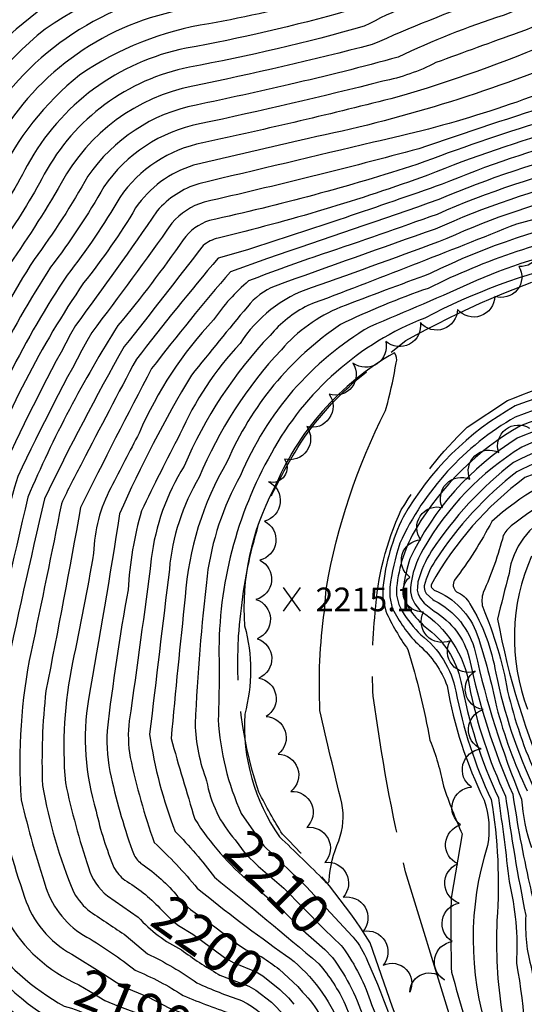
# Model space of a CAD drawing. Extents: x 4320054 to 4323011, y 196890 to 199760.
# Drawn here: x 4320926 to 4321054, y 197717 to 197967 of the extents above; entities that cross this region are included whole.
import ezdxf

# ---------------------------------------------------------------- set-up
doc = ezdxf.new("R2010")
doc.units = 0
doc.header["$LTSCALE"] = 100
doc.header["$MEASUREMENT"] = 0
doc.linetypes.add('GRAVEL', pattern=[0.48, 0.4, -0.08])
doc.layers.get('0').update_dxf_attribs({"linetype": 'CONTINUOUS'})
for name, color, linetype in [('C-INDX', 4, 'CONTINUOUS'), ('C-INDX-CL', 4, 'CONTINUOUS'), ('C-INDXLBL', 4, 'CONTINUOUS'), ('C-INTRM', 44, 'CONTINUOUS'), ('C-INTRM-CL', 44, 'CONTINUOUS'), ('C-SPOTEL', 44, 'CONTINUOUS'), ('M-VEGL', 3, 'CONTINUOUS'), ('R-GRVRD', 1, 'GRAVEL')]:
    doc.layers.add(name, color=color, linetype=linetype)
doc.styles.add('ITALIC', font='ROMANS.SHX', dxfattribs={"oblique": 25})
doc.styles.get("Standard").update_dxf_attribs({"font": 'ROMANS.shx'})

# ---------------------------------------------------------------- blocks, each defined once
blk = doc.blocks.new('SPOTEL')
at = {"linetype": 'CONTINUOUS'}
for p, q in [((0.0214, -0.03), (-0.0214, 0.03)), ((-0.0214, -0.03), (0.0214, 0.03))]:
    blk.add_line(p, q, dxfattribs=at)

msp = doc.modelspace()

# ---------------------------------------------------------------- linework, layer by layer
at = {"layer": 'C-INDX'}
for points, elevation in [([(4321050.13, 198411.72, -0.097913), (4321056.62, 198388.23, -0.058199), (4321057.07, 198358.57, 0.012449), (4321054.22, 198283.27, 0.011154), (4321060.5, 198229.02, 0.014766), (4321075.62, 198097.44, -0.028811), (4321077.95, 198068.07, -0.014521), (4321085.18, 198019.2, -0.165904), (4321076.07, 197979.87, -0.134635), (4321053.01, 197963.78, 0.001631), (4321032, 197956.14, -0.06919), (4321018.49, 197951.4, -0.009671), (4320971.99, 197940.57, 0.196148), (4320947.74, 197924.63, -0.034777), (4320934.24, 197904.21, 0.056445), (4320908.19, 197851.89, 0.007149), (4320892.53, 197786.75, 0.107742), (4320897.88, 197727.8, 0.128765), (4320899.77, 197724.91, -0.080101), (4320915.21, 197711.99), (4320917.84, 197709.84)], 2180), ([(4321095.97, 198413.63, -0.003796), (4321101.9, 198369.87, -0.006885), (4321104.99, 198305.25, 0.007661), (4321115.64, 198186.67, 0.016854), (4321126.51, 198087.42, 0.029219), (4321132.71, 198035.17, -0.043645), (4321135.69, 197994.19, -0.129848), (4321124.46, 197958.23, -0.094431), (4321109.1, 197943.51, 0.060691), (4321096.96, 197936.6, -0.071306), (4321070.23, 197926.96, 0.047452), (4321031.84, 197913.88, 0.00433), (4320991.17, 197899.38, 0.13577), (4320984.16, 197894.18, 0.004314), (4320969.99, 197876.83, 0.032388), (4320951.72, 197841.6, -0.006074), (4320943.82, 197794.59, 0.113432), (4320945.78, 197766.2, 0.042299), (4320950.31, 197751.85, 0.096283), (4320953.07, 197748.68, -0.068186), (4320961.92, 197741.6)], 2200), ([(4320997.81, 198411.05, -0.095591), (4321010.65, 198382.38, -0.145014), (4321009.33, 198367.54, 0.040225), (4321005.89, 198341.09, 0.011157), (4321000.92, 198265.61, 0.006045), (4321005.09, 198222.81, -0.002826), (4321005.7, 198172.41, 0.02788), (4321014.9, 198106.64, -0.089105), (4321015.83, 198076.99, 0.065039), (4321018.3, 198049.55, -0.016737), (4321019.13, 198021.26, -0.254589), (4321016.25, 198008.88, -0.001345), (4320981.94, 197991.87, 0.096949), (4320935.65, 197977.93, 0.14035), (4320902.48, 197943.46, 0.019191), (4320876.4, 197889.81, 0.029682), (4320852.49, 197812.86, 0.003448), (4320846.18, 197789.45, 0.000697), (4320844.31, 197758.79, 0.020489), (4320844.19, 197737.16, 0.126597), (4320852.77, 197703.03, 0.086954), (4320865.71, 197693.61)], 2160), ([(4321074.96, 198411.33, -0.086989), (4321077.82, 198399.82, 0.001457), (4321081.21, 198370.88, -0.002875), (4321080.03, 198295.79, 0.006643), (4321098.84, 198125.9, 0.017895), (4321115.12, 198018.73, -0.002679), (4321115.26, 197998.36, -0.093533), (4321111.66, 197984.08, -0.118814), (4321099.14, 197961.99, 0.034035), (4321087.33, 197952.95, -0.078596), (4321059.19, 197941.27, 0.015744), (4321027.19, 197930.28, -0.024207), (4320974.51, 197916.07, 0.163241), (4320967.91, 197911.2, -0.021673), (4320951.31, 197889.4, 0.041075), (4320928.47, 197845.85, 0.004067), (4320917.48, 197797.01, 0.03712), (4320915.43, 197769.39, 0.064463), (4320923.06, 197738.72, 0.161419), (4320941.39, 197722.12)], 2190), ([(4321026.05, 198408.47, -0.182873), (4321032.92, 198364.71, -0.005139), (4321030.06, 198328.87, 0.006435), (4321027.64, 198277.36, 0.023345), (4321031.96, 198233.76, -0.027552), (4321033.99, 198199.06, 0.034219), (4321045.28, 198103.45, -0.047489), (4321047.03, 198079.71, 0.069333), (4321048.35, 198057.46, -0.023128), (4321050.21, 198044.92, 0.020303), (4321052.52, 198015.18, -0.141924), (4321046.88, 197995.09, -0.110796), (4321036.04, 197986.72, 0.024558), (4321003.35, 197972.46, -0.018729), (4320974.41, 197965.99, 0.113074), (4320941.59, 197952.98, 0.114582), (4320920.9, 197926.66, 0.065399), (4320885.67, 197851.17, -0.000686), (4320869.62, 197789.78, 0.048639), (4320869.11, 197737.09, 0.060002), (4320874.77, 197716.2, 0.114756), (4320877.91, 197712.29, -0.010924), (4320895.61, 197700.9), (4320897.86, 197699.17)], 2170), ([(4321131.65, 198386.82, -0.038972), (4321138.51, 198342.69, 0.001049), (4321155.98, 198165.32), (4321156.01, 198163.78, 0.011143), (4321145.53, 198197.04, -0.031333), (4321142.21, 198218.04, 0.034867), (4321137.02, 198243.47), (4321135.91, 198244.77, 0.039154), (4321139.23, 198190.86, 0.022499), (4321148.92, 198088.58, 0.003963), (4321151.9, 198041.95, -0.011321), (4321155.76, 198008.48, -0.077957), (4321152.84, 197966.06, -0.247741), (4321108.16, 197920.9, -0.05621), (4321073.04, 197910.15, 0.056215), (4321042.27, 197900.82, -0.007339), (4321015.2, 197889.12, 0.162737), (4320982.42, 197851.33, 0.09617), (4320973.93, 197825.81, 0.016958), (4320970.89, 197788.38, 0.081989), (4320973.82, 197773.88, 0.142375), (4320981.1, 197758.9)], 2210), ([(4321154.41, 198388.71, -0.052006), (4321156.93, 198373.33, -0.008526), (4321163.18, 198306.77, -0.026721), (4321169.86, 198233.1, 0.006475), (4321179.3, 198142.79, -0.000231), (4321179.15, 198111.46, 0.045953), (4321196.37, 198027.81, -0.067397), (4321199.59, 198009.51, -0.011249), (4321200.92, 197977.95, -0.089697), (4321184.72, 197930.08, -0.158886), (4321169.78, 197912.16, 0.017976), (4321140.76, 197891.07, -0.078263), (4321082.48, 197869.78, 0.058789), (4321052.64, 197860.81, 0.144222), (4321025.4, 197830.25, 0.04813), (4321023.76, 197822.92)], 2220), ([(4321071.19, 197854.2, 0.104684), (4321046.14, 197839.69, -0.044378), (4321036.72, 197824.82, 0.383714), (4321037.21, 197821.88, -0.152145), (4321040.62, 197818.83, -0.093923), (4321047.19, 197801.21, 0.059409), (4321056.96, 197771.79, 0.062097)], 2230), ([(4321025.66, 197816.92, 0.055771), (4321029.3, 197812.93, -0.185018), (4321038.34, 197799.1, 0.06289), (4321047.84, 197769.57, -0.007483), (4321050.56, 197748.34, -0.073841), (4321052.41, 197727.6, -0.060399), (4321054.65, 197692.21, 0.116274), (4321057.38, 197681.47, 0.00822), (4321062.76, 197671.68), (4321063.6, 197670.12)], 2220), ([(4321008.34, 197731.6, -0.082103), (4321015.64, 197717.13, -0.063786), (4321028.37, 197667.91, -0.005094), (4321031.87, 197647.3, 0.028055), (4321036.2, 197606.93, 0.030943), (4321046.51, 197565.19, -0.088843), (4321053.37, 197538.49, -0.053342), (4321054.82, 197514.28, 0.036406), (4321058.55, 197462.29, 0.071631), (4321065.87, 197441.23, 0.005754), (4321079.18, 197397.86, -0.034963), (4321089.32, 197329.59, 0.014817), (4321107.7, 197187.32, -0.054187), (4321112.07, 197105.23, 0.044262), (4321110.35, 197088.23, -0.067654), (4321095.21, 197044.15, -0.082924), (4321080.97, 197018.31), (4321077.68, 197013.81)], 2210)]:
    msp.add_lwpolyline(points, format="xyb", dxfattribs=dict(at, elevation=elevation))
at = {"layer": 'C-INDX-CL'}
for points, elevation in [([(4321023.76, 197822.92), (4321023.76, 197821.43), (4321024.22, 197819.48), (4321025.25, 197817.48), (4321025.66, 197816.92)], 2220), ([(4320981.1, 197758.9), (4320983.62, 197755.47), (4320986.93, 197752.24), (4320993.38, 197746.65), (4320998.24, 197741.73), (4321003.73, 197736.17), (4321007.99, 197732.07), (4321008.34, 197731.6)], 2210), ([(4320961.92, 197741.6), (4320965.14, 197738.32), (4320966.66, 197737.17), (4320970.29, 197734.97), (4320975.71, 197730.97), (4320978.37, 197729.07), (4320980.53, 197727.78), (4320986.41, 197725.38), (4320988.09, 197724.36), (4320992.41, 197720.9), (4320994.57, 197718.81), (4320995.96, 197717.16)], 2200), ([(4320941.39, 197722.12), (4320944.26, 197720.4), (4320947.98, 197718.13), (4320951.45, 197716.73), (4320957.61, 197714.43), (4320960.9, 197712.93), (4320967.22, 197710.7), (4320974.25, 197708.34), (4320977.49, 197707.14)], 2190)]:
    msp.add_lwpolyline(points, dxfattribs=dict(at, elevation=elevation))
at = {"layer": 'C-INTRM'}
for points, elevation in [([(4321070.25, 198637.64, 0.084057), (4321071.69, 198625.56, 0.01036), (4321088.71, 198540.7, -0.006917), (4321111.75, 198416.63, -0.024087), (4321131.49, 198220.07, -0.014042), (4321136.74, 198155.78, 0.009173), (4321144.43, 198088.35, 0.022983), (4321151.15, 198015.11, -0.086152), (4321148.95, 197968.62, -0.245353), (4321107.6, 197924.95, -0.061343), (4321076.04, 197914.26, 0.070973), (4321030.05, 197898.85, 0.03082), (4321007.76, 197889.67, 0.143519), (4320979.04, 197854.88, 0.117248), (4320968.38, 197820.53, 0.003594), (4320964.79, 197784.62, 0.003635), (4320970.82, 197764.16, 0.077379), (4320984.99, 197747.95)], 2208), ([(4321099.89, 198414.58, -0.007573), (4321106.65, 198363.72, 0.008488), (4321109.55, 198318.73, 0.020976), (4321113.26, 198268.69, 0.01355), (4321120.4, 198186.92, 0.018072), (4321129.45, 198099.92, -0.016626), (4321133.54, 198056.16, 0.016294), (4321137.22, 198032.13, -0.083711), (4321137.78, 197978.06, -0.040552), (4321130.73, 197959.62, -0.164588), (4321104.43, 197936.8, -0.098582), (4321070.79, 197923.6, 0.050858), (4321034.79, 197911.51, -0.007033), (4321000.38, 197899.02, 0.170256), (4320982.29, 197884.84, 0.083865), (4320967.03, 197861.82, 0.007386), (4320957.29, 197842.39, 0.055216), (4320953.9, 197822.36, 0.016086), (4320948.57, 197786.57, 0.068393), (4320949.6, 197774.84, 0.034263), (4320955.41, 197755.03, 0.096065), (4320957.44, 197752.69, -0.078597), (4320966.46, 197744.5)], 2202), ([(4321001.83, 198413.45, -0.092841), (4321015.18, 198383.54, -0.121105), (4321015.06, 198370.88, 0.039452), (4321012.84, 198361.25, 0.016823), (4321006.31, 198266.71, 0.006035), (4321010.63, 198223.43, -0.003206), (4321011.51, 198174.26, 0.026018), (4321020.81, 198107.01, -0.084502), (4321022.03, 198076.5, 0.064932), (4321024.46, 198050.33, -0.017506), (4321025.87, 198013.46, -0.258794), (4321018.57, 198003.44, 0.027115), (4320988.01, 197988.75, -0.031365), (4320964.38, 197983.85, 0.222061), (4320906.79, 197941.23, 0.020439), (4320880.37, 197887.94, 0.031536), (4320860.66, 197825.82, 0.000334), (4320850.96, 197790.01, 0.035008), (4320849.38, 197730.09, 0.039281), (4320854.4, 197711.4, 0.206789), (4320866.91, 197698.11), (4320867.91, 197697.48)], 2162), ([(4321054.42, 198413.54, -0.099876), (4321061.17, 198389.11, -0.058533), (4321061.99, 198358.27, 0.004211), (4321059.29, 198289.59, 0.014362), (4321067.17, 198220.32, 0.014154), (4321080.53, 198105.48, -0.019067), (4321084.02, 198071.58, 0.00709), (4321090.04, 198031.87, -0.175481), (4321083.87, 197979.86, -0.148763), (4321062.23, 197961.64, -0.029136), (4321022.11, 197947.35, -0.008475), (4320972.83, 197935.76, 0.196458), (4320951.78, 197921.94, -0.036553), (4320938.42, 197902.23, 0.058268), (4320912.19, 197850.42, 0.002814), (4320898.88, 197794.8, 0.140347), (4320903.42, 197728.17, -0.045251), (4320919.89, 197713.61)], 2182), ([(4321079.12, 198412.73, -0.055932), (4321083.22, 198387.9, -0.053666), (4321085.3, 198348.01, -0.003275), (4321085.12, 198296.12, 0.00706), (4321103.19, 198127.74, 0.002517), (4321112.37, 198056.88, -0.002925), (4321118.68, 198022.25, -0.060154), (4321118.22, 197989.16, -0.017907), (4321110.75, 197969.8, -0.090683), (4321100.1, 197957.57, 0.033376), (4321087.51, 197948.48, -0.068099), (4321064.87, 197939.51, 0.02692), (4321029.95, 197927.59, -0.02857), (4320976.73, 197911.63, 0.108189), (4320972.95, 197909.73, -0.004036), (4320952.9, 197884.07, 0.016899), (4320932.7, 197845.45, 0.005344), (4320922.33, 197799.04, 0.006009), (4320920.51, 197770.4, 0.033803), (4320927.66, 197744.33, 0.191274), (4320939.6, 197729.85), (4320947.53, 197724.98)], 2192), ([(4321092.01, 198412.67, -0.009628), (4321098.19, 198365.35, -0.000022), (4321100.38, 198297.1, 0.006205), (4321110.87, 198186.42, 0.015433), (4321122.03, 198087.19, 0.02909), (4321128.83, 198034.1, -0.081742), (4321130.22, 197983.85, -0.076918), (4321120.81, 197960.78, -0.143721), (4321101.23, 197944.22, -0.107021), (4321072.13, 197930.9, 0.046403), (4321032.29, 197917.64, -0.004638), (4321003.16, 197907.51, 0.012364), (4320984.48, 197900.74, 0.066215), (4320975.59, 197890.89, 0.086444), (4320956.7, 197862.14, 0.001456), (4320949.54, 197848.25, 0.117824), (4320945.15, 197831.67, -0.009018), (4320939.81, 197803.89, 0.07319), (4320937.98, 197773.39, 0.025962), (4320943.83, 197751.85, 0.144886), (4320948.7, 197744.66), (4320956.48, 197739.3, 0.095406), (4320967.44, 197731, 0.032424), (4320976.75, 197724.83)], 2198), ([(4321030.18, 198410.61, -0.139937), (4321038.86, 198371.59, 0.028262), (4321033.23, 198272.23, -0.002866), (4321039.06, 198217.91, 0.037688), (4321051.15, 198103.79, -0.041418), (4321053.17, 198078.84, 0.06944), (4321055.95, 198049.87, 0.010524), (4321058.88, 198018.65, -0.165926), (4321052.71, 197992.05, -0.142023), (4321033.12, 197979.68, 0.037299), (4321009.51, 197969.26, -0.024811), (4320968.61, 197959.8, 0.222611), (4320928.33, 197930.05, -0.028489), (4320917.5, 197912.13, 0.084879), (4320883.43, 197824.58, -0.003674), (4320878.3, 197804.93, 0.091725), (4320872.75, 197757.31, -0.015834), (4320873.83, 197741.69, 0.09407), (4320880.39, 197716.74, 0.037867), (4320898.18, 197704.49), (4320900.05, 197702.98)], 2172), ([(4321045.86, 198409.9, -0.095318), (4321052.08, 198387.36, -0.058871), (4321052.16, 198358.87, 0.011429), (4321048.91, 198282.09, 0.014929), (4321053.79, 198238.01, -0.021912), (4321057.26, 198198.13, 0.013234), (4321069.71, 198097.5, -0.037793), (4321071.6, 198069.93, -0.01661), (4321078.94, 198013.91, -0.141966), (4321070.23, 197982.92, -0.134581), (4321049.04, 197968.13, 0.032003), (4321022.42, 197957.56, -0.012471), (4320994.87, 197950.6, -0.00598), (4320971.14, 197945.37, 0.195828), (4320943.71, 197927.32, -0.03176), (4320930.05, 197906.19, 0.05448), (4320904.2, 197853.36, 0.001946), (4320888.87, 197792.16, 0.11918), (4320893.05, 197725.98, 0.128914), (4320895.4, 197722.39, -0.079893), (4320912.43, 197708.79, 0.028045), (4320915.83, 197706.15)], 2178), ([(4321070.9, 198409.96, -0.093277), (4321073.95, 198398.57, -0.005089), (4321077.06, 198370.47, 0.000321), (4321074.89, 198293.38, -0.000661), (4321078.44, 198260.96, -0.005559), (4321089.13, 198164.87, 0.009252), (4321103.65, 198059.44, 0.000318), (4321109.43, 198028.77, -0.088194), (4321110.22, 197992.7, -0.002371), (4321104.21, 197977.46, -0.146813), (4321087.88, 197958.29, -0.106759), (4321063.71, 197946.17, 0.006202), (4321027.62, 197934.27, -0.009994), (4320973.17, 197920.74, 0.140684), (4320964.99, 197915.39, -0.009705), (4320944.67, 197887.66, 0.015609), (4320925.92, 197851.15, 0.026944), (4320915.25, 197806.24, 0.148648), (4320915.87, 197739.51), (4320917.31, 197734.97, 0.113273), (4320937.67, 197716.72, -0.069716), (4320944.97, 197713.71, -0.010044), (4320961.97, 197708.18)], 2188), ([(4321021.92, 198406.33, -0.191102), (4321028.03, 198364.66, -0.005631), (4321025.41, 198333.72, 0.01766), (4321022.46, 198270.03, 0.011018), (4321026.5, 198232.7, -0.023013), (4321028.52, 198188.03, 0.028446), (4321039.4, 198103.11, -0.053614), (4321040.88, 198080.59, 0.072875), (4321042.23, 198056.5, -0.041852), (4321044.16, 198039.55, 0.023314), (4321045.92, 198015.5, -0.255084), (4321035.52, 197993.05, -0.04037), (4321017.74, 197985.36, 0.011998), (4321000.91, 197977.05, -0.028183), (4320966.92, 197969.42, 0.222329), (4320919.71, 197934.52, 0.029702), (4320889.94, 197876.67, 0.03257), (4320877.82, 197838.6, -0.005444), (4320867.13, 197798.07, 0.071661), (4320864.12, 197780.33, 0.041211), (4320864.45, 197733.15, 0.02527), (4320868.89, 197716.87, 0.206654), (4320878.54, 197706.62, -0.022384), (4320895.67, 197695.38)], 2168), ([(4321158.92, 198389.3), (4321158.99, 198388.82, -0.034601), (4321163.01, 198358.87, 0.011827), (4321171.16, 198276.84, -0.019862), (4321173.99, 198232.87, 0.005959), (4321183.46, 198142.6, -0.020835), (4321182.9, 198112.65, 0.056403), (4321184.82, 198093.2, 0.033707), (4321200.69, 198026.93, -0.088094), (4321203.19, 198012.16, -0.00511), (4321204.89, 197976.08, -0.024332), (4321197.86, 197948.6, -0.007674), (4321184.35, 197920.44, -0.069939), (4321180.01, 197915.45, 0.01301), (4321142.61, 197888.64, -0.075939), (4321082.98, 197867.16, 0.061324), (4321053.75, 197858.57, 0.124921), (4321028.76, 197832.66, 0.106198), (4321025.51, 197822.92)], 2222), ([(4321136.14, 198387.51, -0.038936), (4321142.87, 198341.98, 0.000358), (4321160.5, 198162.19, 0.017136), (4321176.33, 198044.5, -0.00452), (4321184.52, 198003.86, -0.199866), (4321162.55, 197926.23, -0.059187), (4321126.91, 197896.53, -0.051434), (4321078.83, 197879.82, -0.246243), (4321076.71, 197879.94, 0.042007), (4321079.5, 197898.79, 0.250444), (4321076.43, 197906.12, 0.123776), (4321067.77, 197905.63, 0.063774), (4321029.15, 197891.33, 0.176515), (4320990.24, 197857.02, 0.131907), (4320976.96, 197805.76, -0.012825), (4320976.76, 197789.42, 0.091315), (4320982.62, 197765.57), (4320985.11, 197761.97)], 2212), ([(4321149.95, 198388.13, -0.034148), (4321155.52, 198345.57, 0.007848), (4321164.09, 198260.46, 0.015693), (4321175.14, 198142.98, 0.06117), (4321181.31, 198075.71, 0.031544), (4321190.15, 198035.84, -0.07688), (4321196.7, 197993.41, -0.08799), (4321195.03, 197969.19, -0.088454), (4321176.68, 197923.87, -0.083844), (4321160.54, 197909.6, 0.015882), (4321138.91, 197893.49, -0.075826), (4321089.63, 197874.29, 0.039132), (4321053.43, 197863.98, 0.128549), (4321026.96, 197837.94, 0.108924), (4321022.02, 197822.92)], 2218), ([(4321173.02, 198388.7, -0.022313), (4321178.1, 198330.8, 0.007245), (4321185.06, 198269.24, -0.034678), (4321186.16, 198240.67, 0.024122), (4321190.09, 198198.1, 0.020109), (4321195.98, 198142.98, -0.02176), (4321195.95, 198109.79, -0.010585), (4321203.23, 198072.47, 0.038251), (4321211.25, 198041.99, -0.033475), (4321216.59, 198021.52, -0.003974), (4321218, 197978.61, -0.014371), (4321210.76, 197948.58, -0.022528), (4321194.13, 197914.84, -0.088632), (4321187.14, 197908.8, 0.010009), (4321149.39, 197882.25, -0.086624), (4321075.67, 197857.76, 0.053623), (4321063.68, 197854.21), (4321054.58, 197850.84, 0.104474), (4321030.83, 197823.78, 0.131346), (4321030.85, 197822.92)], 2228), ([(4320972.63, 197980.54, 0.113546), (4320932.87, 197964.64, 0.116444), (4320907.43, 197932.26, 0.070122), (4320867.91, 197835.56, -0.000315), (4320855.63, 197789.95, 0.036977), (4320854.21, 197734.08, 0.094523), (4320861.98, 197707.6, 0.09432), (4320870.78, 197700.95, -0.027693), (4320893.68, 197685.88, 0.018667), (4320911.22, 197676.96, -0.037209), (4320928.3, 197667.53), (4320934.67, 197661.34, -0.166494), (4320937.01, 197647.25), (4320935.26, 197639.48)], 2164), ([(4321036.64, 197975.17, 0.038969), (4321013.81, 197965.36, -0.023503), (4320969.45, 197954.99, 0.22279), (4320932.64, 197927.82, -0.031738), (4320921.69, 197910.15, 0.075276), (4320891.63, 197839.9, -0.007942), (4320882.6, 197803.61, 0.101916), (4320877.93, 197753.8, 0.077261), (4320883.39, 197722.33, 0.144121), (4320886.66, 197717.34, -0.059096), (4320909.13, 197700.6, 0.015034), (4320958.41, 197674.69, -0.285523), (4320962.24, 197666.58, -0.039894), (4320948.24, 197610.57, 0.02956), (4320942.46, 197577.86, 0.084026), (4320945.12, 197548.02, -0.009267)], 2174), ([(4320966.07, 197974.23, 0.222218), (4320915.41, 197936.76, 0.022936), (4320888.32, 197884.2, 0.035222), (4320868.75, 197821.34, -0.000679), (4320862.59, 197798.54, 0.074718), (4320859.54, 197781.12, 0.034616), (4320859.17, 197735.09, 0.071003), (4320865.34, 197712.01, 0.114781), (4320869.17, 197707.25, -0.011227), (4320893.45, 197691.62, 0.079091), (4320905.9, 197683.83, -0.000857), (4320927.47, 197673.14, -0.117114), (4320940.19, 197662.39, -0.173262), (4320939.82, 197640.78), (4320938.9, 197637.09)], 2166), ([(4321045.07, 197972.47, 0.018618), (4321015.86, 197960.71, -0.013119), (4320970.3, 197950.18, 0.222985), (4320936.95, 197925.58, -0.023068), (4320922.87, 197903.59, 0.043735), (4320900.2, 197854.83, 0.01708), (4320891.2, 197819.09, -0.001), (4320883.62, 197789.6, 0.081566), (4320885.22, 197734.53, 0.028612), (4320888.92, 197722.48, 0.143809), (4320892.16, 197719.12, -0.067667), (4320907.7, 197707.52, 0.078023), (4320924.36, 197696.53, 0.003762), (4320949.02, 197683.92, -0.012041), (4320966.14, 197675.08, -0.323613), (4320967.75, 197667.62, -0.004729), (4320952.09, 197606.98, 0.022134), (4320947.33, 197579.75, 0.093427), (4320949.54, 197550.32, -0.035271)], 2176), ([(4321066.6, 197957.46, -0.047966), (4320999.63, 197936.91, 0.001204), (4320970.5, 197930.08, 0.171909), (4320955.81, 197919.26, -0.035635), (4320942.61, 197900.26, 0.060569), (4320916.19, 197848.94, 0.001837), (4320902.82, 197791.96, 0.104346), (4320902.8, 197751.22, 0.061003), (4320908.02, 197730.46, -0.054119), (4320920.75, 197718.39, 0.11069), (4320960.23, 197698.04, -0.043032), (4320977.71, 197692.02, -0.265561), (4320985.4, 197676.47, -0.086706), (4320976.69, 197635.84, 0.004187), (4320968.13, 197592.55, 0.088268), (4320967.53, 197560, 0.015916)], 2184), ([(4321071.02, 197953.3, -0.048074), (4321016.12, 197935.95, -0.000919), (4320971.83, 197925.41, 0.14062), (4320961.28, 197918.52, -0.008736), (4320940.55, 197889.45, 0.017661), (4320922.03, 197852.93, 0.022317), (4320908.42, 197795.69, 0.121246), (4320907.7, 197751.47, 0.048505), (4320912.62, 197732.74, -0.029824), (4320923.52, 197721.59, 0.133342), (4320954.32, 197705.37, -0.017518), (4320977.06, 197698.13, -0.058142), (4320983.53, 197694.17, -0.18535), (4320987.32, 197660.93, -0.015197), (4320980.53, 197633.14, 0.002249), (4320972.5, 197589.57, 0.095971), (4320973.43, 197559.59, 0.01915)], 2186), ([(4321068.55, 197937.05, 0.03525), (4321033.6, 197925.29, -0.006701), (4320984.17, 197908.63), (4320976.71, 197906.51, 0.009199), (4320956, 197880.9, 0.003671), (4320942.26, 197854.67, 0.016215), (4320936.98, 197844.21, -0.004169), (4320929.29, 197806.71, 0.068041), (4320926.78, 197769.03, 0.021353), (4320933.05, 197746.84, 0.191064), (4320943.46, 197734.21, -0.036584), (4320955.68, 197725.81, -0.047701), (4320967.89, 197719.39, 0.019373), (4320980.85, 197714.54, -0.192198), (4320995.6, 197698.09, -0.099906), (4321001.81, 197663.49, 0.040245), (4320999.27, 197643.03, 0.01341), (4320994.04, 197603.08, 0.07034), (4320992.63, 197571.9, 0.070401)], 2194), ([(4321071.35, 197934.23, 0.041931), (4321032.74, 197921.39, -0.003354), (4320989.26, 197906.45), (4320979.88, 197903.07, 0.014517), (4320959.87, 197878.49, 0.006389), (4320941.83, 197843.2, -0.004194), (4320933.05, 197796.69, 0.037338), (4320932.17, 197772.67, 0.054183), (4320940.12, 197745.51, 0.096337), (4320944.34, 197740.65, -0.001701), (4320953.43, 197734.58), (4320958.83, 197729.98, -0.04265), (4320971.38, 197722.61, 0.031998), (4320982.7, 197718.16, -0.18957), (4320998.57, 197699.19, -0.074861), (4321005.36, 197664.96, 0.00519), (4320998.87, 197604.3, 0.059795), (4320997.53, 197574.9, 0.102568)], 2196), ([(4321087.54, 197924.48, -0.003244), (4321052.46, 197915.18, -0.005594), (4320999.46, 197894.52, 0.09765), (4320989.91, 197886.92, 0.090058), (4320968.13, 197853.71, 0.110344), (4320959.79, 197830.27, -0.004043), (4320954.2, 197789.11, 0.076855), (4320954.45, 197779.8, 0.031919), (4320960.51, 197758.2, -0.034671), (4320971.44, 197746.65, 0.018754), (4320993.86, 197729.67, -0.134671), (4321007.15, 197712.92, -0.074963), (4321015.69, 197679.89, -0.068199), (4321018.91, 197638.94, -0.000093), (4321018.49, 197598.75, 0.07758), (4321027.08, 197561.86, -0.000052), (4321035.38, 197547.87, -0.021192), (4321040.18, 197527.79, -0.037896), (4321039.64, 197504.21, -0.000462), (4321041.5, 197468.66, 0.090825), (4321046.58, 197444.92, 0.026908), (4321052.92, 197435.52, -0.002363), (4321066.48, 197395.48, 0.010753)], 2204), ([(4321075.25, 197917.59, 0.066242), (4321030.5, 197902.6, 0.001963), (4321007.79, 197894.07, 0.115695), (4320992.78, 197883.29, 0.089182), (4320971.94, 197850.9, 0.112888), (4320964.37, 197827.53, 0.000915), (4320959.35, 197785.72, 0.057149), (4320965.86, 197761.01, -0.035047), (4320975.78, 197749.44, -0.006511), (4321002.31, 197727.46, -0.06574), (4321008.99, 197717.14, -0.071605), (4321020.63, 197671.28, -0.067348), (4321023.2, 197630.26, -0.018398), (4321024.3, 197603.58, 0.070391), (4321034.64, 197560.54, -0.116816), (4321042.19, 197543.2, 0.004887), (4321044.98, 197528.73, -0.030825), (4321044.66, 197504.9, 0.019371), (4321047.78, 197460.67, 0.132427), (4321055.84, 197440.11, -0.061652)], 2206), ([(4321019.77, 197869.85, 0.021255), (4321021.91, 197879.96, 0.269608), (4321021.45, 197882.48, 0.167484), (4320990.83, 197847.83, 0.142299), (4320983.46, 197813.18, -0.133565), (4320983.49, 197790.78, 0.168015), (4320992.29, 197759.69, -0.006577), (4321003.85, 197748.4, 0.854051), (4321004.92, 197748.51, -0.087771), (4321007.36, 197758.69, 0.13861), (4321008.12, 197768.19, -0.004662), (4321002.57, 197791.74, -0.046338), (4321003.71, 197816.92)], 2214), ([(4321079, 197877.17, 0.032693), (4321052.09, 197869, 0.136091), (4321023.68, 197840.83, 0.086185), (4321018.53, 197822.92)], 2214), ([(4321089.05, 197876.96, 0.035545), (4321052.09, 197866.19, 0.155248), (4321022.82, 197834.16, 0.047103), (4321020.27, 197822.92)], 2216), ([(4321004.21, 197822.92, -0.071986), (4321019.16, 197867.84), (4321019.77, 197869.85)], 2214), ([(4321079.49, 197863.81, 0.07213), (4321051.68, 197854.68, 0.082247), (4321030.91, 197832.23, 0.07949), (4321027.42, 197824.39), (4321027.3, 197822.92)], 2224), ([(4321075.84, 197860.46, 0.065456), (4321052.51, 197852.31, 0.082991), (4321031.92, 197829.89, 0.087622), (4321029, 197823.36), (4321029.05, 197822.92)], 2226), ([(4321077.18, 197846.46, -0.000238), (4321059.91, 197835.54, 0.109706)], 2236), ([(4321073.34, 197851.8, 0.059762), (4321051.09, 197838.57, 0.09447), (4321049.09, 197836.15, -0.041345), (4321044, 197821.69, 0.148118), (4321043.86, 197817.91, -0.055733), (4321050.19, 197796.67, 0.050774), (4321057.64, 197774.88, 0.002004)], 2232), ([(4321061.73, 197841.57, 0.257379), (4321050.55, 197826.48, 0.00801), (4321047.63, 197814.87, 0.05654), (4321060.77, 197772.11, 0.009274)], 2234), ([(4321056.25, 197830.89, 0.197662), (4321055.26, 197792.06, 0.049502)], 2236), ([(4321031.58, 197822.27, -0.216854), (4321042.49, 197810.92, -0.030315), (4321047.36, 197792.68, 0.047433), (4321055.14, 197771.35, 0.038934)], 2228), ([(4321031.58, 197819.64, -0.219285), (4321041.98, 197806.62, 0.044548), (4321053.74, 197769.24, 0.070181), (4321056.21, 197756.96, -0.053843)], 2226), ([(4321019.27, 197816.92, 0.047154), (4321024.9, 197807.18, -0.029963), (4321030.47, 197784.17, -0.051531), (4321033.89, 197772.55, 0.022645), (4321038.66, 197760.39), (4321035.84, 197744.14, 0.01088), (4321035.92, 197725.28, -0.000461), (4321042.55, 197702.44, 0.051115), (4321050.25, 197670.12)], 2214), ([(4321021.34, 197816.92, 0.081163), (4321027.8, 197808.22, -0.125057), (4321034.82, 197798.01, 0.070245), (4321044.2, 197768.94, -0.131145), (4321045.07, 197757.43, 0.155221), (4321045.19, 197709.74, -0.047946), (4321047.3, 197694.61, 0.075431), (4321054.74, 197670.12)], 2216), ([(4321023.44, 197816.92, 0.066), (4321028.19, 197810.92, -0.180715), (4321037.05, 197796.62, 0.061948), (4321046.01, 197769.12, -0.060132), (4321047.47, 197738.42, 0.050397), (4321048.78, 197714.91, -0.056475), (4321050.97, 197693.41, 0.101717), (4321059.19, 197670.12)], 2218), ([(4321028.19, 197816.92, -0.213619), (4321040.43, 197798.15, 0.060864), (4321049.67, 197770.01, 0.016777), (4321054.8, 197739.67, 0.085981), (4321056.28, 197726.2, -0.059), (4321058.55, 197697.38, 0.00192), (4321058.34, 197686.84, 0.021815), (4321067.96, 197670.12)], 2222), ([(4321031.57, 197816.92, -0.194758), (4321040.47, 197805.08, 0.051764), (4321051.49, 197770.46, 0.018582), (4321055.75, 197747.72, -0.044345), (4321058.06, 197731.7, -0.085824), (4321062.86, 197700.15, 0.166449), (4321074.45, 197670.12)], 2224), ([(4321010.96, 197734.21, -0.079602), (4321014.64, 197728.15, -0.071306), (4321032.87, 197662.83, -0.001369), (4321041.01, 197614.36, 0.024568), (4321054.35, 197561.9, -0.066787), (4321059.58, 197518.73, 0.039568), (4321063.94, 197463.09, 0.032143), (4321071.28, 197439.29, 0.002014), (4321083.76, 197397.34, -0.036591), (4321094.59, 197329.04, 0.015739), (4321113.79, 197173.92, -0.049731), (4321116.35, 197105.57, 0.036481), (4321114.05, 197088.3, -0.06717), (4321098.75, 197043.37, -0.07209), (4321081.69, 197013.72)], 2212), ([(4320987.84, 197729.19, -0.024096), (4320992.21, 197726.06)], 2202), ([(4321005.77, 197729.02, -0.086402), (4321013.96, 197712.59, -0.064798), (4321023.62, 197674.8, -0.058113), (4321028.03, 197629.09, -0.025736), (4321030.25, 197605.25, 0.051694), (4321041.03, 197561.51, -0.12362), (4321048.17, 197538.27, -0.07286), (4321050, 197514.61, 0.04599), (4321053.94, 197457.64, 0.109088), (4321060.92, 197441.07, -0.001373), (4321074, 197399.89, -0.051859), (4321080.14, 197366.29, 0.019512), (4321083.06, 197341.6, 0.016327), (4321093.47, 197255.73, 0.018532), (4321104.4, 197181.11, -0.047149), (4321107.93, 197134.93, -0.021666), (4321106.43, 197085.71, -0.049342), (4321093.38, 197048.92, -0.097842), (4321076.8, 197018.19), (4321073.6, 197013.91)], 2208), ([(4320998.17, 197720.26, -0.123595), (4321005.85, 197707.04, -0.070748), (4321012.23, 197682.24, -0.001038), (4321014.56, 197667.12, -0.068471), (4321015, 197651.68, -0.016776), (4321012.41, 197600.23, 0.127654), (4321021.87, 197558.59, -0.013626), (4321030.48, 197544.96, -0.070939), (4321035.7, 197521.75, -0.022204), (4321034.89, 197507.3, 0.047712), (4321035.72, 197483.02, -0.031389), (4321036.25, 197465.16, 0.172309), (4321048.92, 197432.75, -0.031664), (4321056, 197412.16, -0.086099), (4321065.67, 197371.41, 0.075684), (4321066.29, 197352.03, 0.024051), (4321080.37, 197251.3, 0.014609), (4321090.19, 197185.8, -0.046895), (4321093.45, 197143.61, -0.018169), (4321095.49, 197084.51, 0.006911), (4321078.75, 197038.02, -0.008231), (4321061.51, 197014.19)], 2202)]:
    msp.add_lwpolyline(points, format="xyb", dxfattribs=dict(at, elevation=elevation))
at = {"layer": 'C-INTRM-CL'}
for points, elevation in [([(4321003.71, 197816.92), (4321004.16, 197822.54), (4321004.21, 197822.92)], 2214), ([(4321018.53, 197822.92), (4321018.52, 197820.12), (4321019.27, 197816.92)], 2214), ([(4321020.27, 197822.92), (4321020.26, 197820.56), (4321020.93, 197817.73), (4321021.34, 197816.92)], 2216), ([(4321022.02, 197822.92), (4321022.01, 197820.99), (4321022.58, 197818.6), (4321023.44, 197816.92)], 2218), ([(4321025.51, 197822.92), (4321025.51, 197821.87), (4321025.86, 197820.35), (4321026.67, 197818.79), (4321027.82, 197817.3), (4321028.19, 197816.92)], 2222), ([(4321027.3, 197822.92), (4321027.25, 197822.3), (4321027.51, 197821.23), (4321028.09, 197820.11), (4321029, 197819), (4321031.53, 197816.95), (4321031.57, 197816.92)], 2224), ([(4321029.05, 197822.92), (4321029.15, 197822.1), (4321029.52, 197821.43), (4321031.22, 197819.88), (4321031.58, 197819.64)], 2226), ([(4321030.85, 197822.92), (4321031.36, 197822.4), (4321031.58, 197822.27)], 2228), ([(4320985.11, 197761.97), (4320988.3, 197757.34), (4320992.86, 197753.05), (4320999.13, 197746.96), (4321004.14, 197741.54), (4321010.85, 197734.36), (4321010.96, 197734.21)], 2212), ([(4320984.99, 197747.95), (4320987.37, 197745.91), (4320993.16, 197740.94), (4320997.54, 197736.56), (4321003.83, 197731.03), (4321005.77, 197729.02)], 2208), ([(4320966.46, 197744.5), (4320968.29, 197742.48), (4320969.7, 197741.26), (4320975.92, 197736.84), (4320981.87, 197732.29), (4320983.89, 197730.96), (4320986.26, 197729.89), (4320987.84, 197729.19)], 2202), ([(4320947.53, 197724.98), (4320952.53, 197721.64), (4320958.89, 197719.09), (4320964.39, 197716.16), (4320970.23, 197713.96), (4320978.99, 197710.93), (4320979.05, 197710.9)], 2192), ([(4320976.75, 197724.83), (4320977.17, 197724.6), (4320984.56, 197721.77), (4320986.34, 197720.78), (4320990.29, 197717.74), (4320993.7, 197714.2), (4320993.77, 197714.11)], 2198), ([(4320992.21, 197726.06), (4320997, 197721.66), (4320998.17, 197720.26)], 2202)]:
    msp.add_lwpolyline(points, dxfattribs=dict(at, elevation=elevation))
at = {"layer": 'M-VEGL'}
msp.add_lwpolyline([(4321057.07, 197913.33, -0.7), (4321053.04, 197904.41, -0.7), (4321046.9, 197896.83, -0.7), (4321037.46, 197893.53, -0.7), (4321028.04, 197890.18, -0.7), (4321019.26, 197885.41, -0.7), (4321010.95, 197879.85, -0.7), (4321004.91, 197871.99, -0.7), (4320999.23, 197863.76, -0.7), (4320993.54, 197855.53, -0.7), (4320989.55, 197849.74, -0.7), (4320989.55, 197849.74, -0.7), (4320988.48, 197839.8, -0.7), (4320987.29, 197829.87, -0.7), (4320986.34, 197819.92, -0.7), (4320986.66, 197809.93, -0.7), (4320987.05, 197799.94, -0.7), (4320988.89, 197790.19, -0.7), (4320991.97, 197780.67, -0.7), (4320995.19, 197771.21, -0.7), (4320999.21, 197762.06, -0.7), (4321003.82, 197753.19, -0.7), (4321008.44, 197744.32, -0.7), (4321013.54, 197735.71, -0.7), (4321018.65, 197727.12, -0.7), (4321025.37, 197720.23, -0.7), (4321034.13, 197723.34, -0.7), (4321036.14, 197733.1, -0.7), (4321037.93, 197742.83, -0.7), (4321037.55, 197752.82, -0.7), (4321038.26, 197762.7, -0.7), (4321041, 197772.31, -0.7), (4321043.47, 197781.97, -0.7), (4321043.97, 197791.96, -0.7), (4321041.92, 197801.67, -0.7), (4321035.66, 197809.43, -0.7), (4321028.84, 197816.7, -0.7), (4321025.36, 197825.58, -0.7), (4321028.13, 197835.04, -0.7), (4321033.66, 197843.23, -0.7), (4321040.63, 197850.4, -0.7), (4321047.92, 197857.24, -0.7), (4321055.74, 197863.38, -0.7)], format="xyb", dxfattribs=at)
at = {"layer": 'R-GRVRD', "flags": 128}
for points in [[(4321089.82, 197013.53, 0.058759), (4321113.64, 197055.89), (4321121.16, 197078.23, -0.012854), (4321125.29, 197100.1, 0.052139), (4321127.5, 197130.77), (4321126.86, 197146.44, 0.007061), (4321116.83, 197211.15, -0.003882), (4321102.97, 197303.9), (4321098.57, 197343.11, 0.013634), (4321087.08, 197397.9, 0.009289), (4321071.16, 197450.76, -0.029919), (4321065.95, 197473.41, -0.01891), (4321060.62, 197532.92, 0.0219), (4321055.44, 197562.46), (4321043.16, 197613.55, -0.011983), (4321030.03, 197687.19, 0.027521), (4321021.01, 197716.46), (4321015.34, 197732.8, 0.057021), (4320993.09, 197760.32, -0.025157), (4320987.08, 197770.98, -0.111447), (4320982.47, 197816.3, -0.046203), (4320987.02, 197838.93, -0.038747), (4320996.96, 197858.5, -0.080066), (4321013.49, 197876.94), (4321024.37, 197885.65, -0.04994), (4321068.58, 197904.71, 0.060449), (4321109.53, 197919.57), (4321121.16, 197924.7, 0.073731), (4321145.75, 197948.54, 0.033103), (4321153.47, 197966.3, 0.047562), (4321157.68, 197999.63, 0.015713), (4321153.7, 198042.38), (4321150.39, 198090.82), (4321143.33, 198148.56, 0.008651), (4321137.36, 198215.13, 0.015228), (4321128.39, 198317.4), (4321121.13, 198378.15), (4321112.32, 198434.75, 0.009581), (4321097.68, 198512.5, 0.010601), (4321082.85, 198585.17), (4321072.55, 198628.09, 0.018253), (4321055.84, 198676.21, -0.012479), (4321030.38, 198749.44), (4321017.35, 198786.33, 0.0273), (4320998.43, 198827.68), (4320981.5, 198857.4, 0.007214), (4320953.03, 198915.47), (4320940.41, 198942.29, 0.015606), (4320914.44, 199003.88, -0.033451), (4320893.17, 199064.04, -0.012267), (4320886.28, 199099.73, -0.027574), (4320885.09, 199135.85, 0.009515), (4320886.19, 199177.73, 0.022157), (4320888.05, 199234.24), (4320885.13, 199261.6), (4320882.48, 199274.34), (4320875.52, 199296.98), (4320858.74, 199341.31, 0.005555), (4320821.62, 199444.29), (4320815.13, 199465.29, -0.005112), (4320784.52, 199589.09), (4320778.79, 199609.82, -0.021148), (4320767.42, 199642.18, -0.04564), (4320764.86, 199657.27)], [(4321106.35, 197013.14), (4321126.06, 197044.88), (4321126.06, 197044.88, 0.056174), (4321138.9, 197082.31, 0.035689), (4321141.76, 197116.02), (4321141.66, 197135.76, 0.016227), (4321132.15, 197208.18, -0.010182), (4321113.99, 197330.7), (4321104.9, 197379.7, 0.009184), (4321090.58, 197437.48, -0.05021), (4321081.21, 197472.77, -0.011255), (4321074.47, 197527.48), (4321074.47, 197527.48), (4321069.12, 197558.57, -0.009834), (4321057.56, 197615.74, -0.0041), (4321039.41, 197701.51), (4321024.28, 197750.8, -0.02449), (4321016.1, 197795.34), (4321016.1, 197795.34, -0.042567), (4321016.6, 197816.6, -0.093029), (4321023.2, 197842.61, -0.063483), (4321039.91, 197863.64), (4321050.16, 197870.39, -0.033296), (4321079.47, 197880.12), (4321101.83, 197887.07), (4321125.43, 197898.03, 0.05259), (4321145.51, 197913.54), (4321148.31, 197916.86), (4321164.78, 197932.85), (4321173.23, 197950.34, 0.039833), (4321181.26, 197978.67), (4321182.38, 197995.15, 0.025226), (4321179.38, 198012.31, -0.013353), (4321163.74, 198108.51, -0.014392), (4321146.93, 198248.91, 0.002987), (4321136.39, 198351.47), (4321136.39, 198351.47, -0.021171), (4321132.03, 198379.65, -0.002782), (4321123.17, 198436.54, 0.008873), (4321110.77, 198503.21), (4321110.77, 198503.21), (4321100.83, 198566.46, 0.023464), (4321081.69, 198647.06), (4321072.22, 198677.55, 0.017037), (4321061.23, 198713.24), (4321054.92, 198734.23, -0.00956), (4321045, 198779.73, 0.019398), (4321022.34, 198869.82), (4321016.88, 198891.95, 0.015153), (4320992.96, 198943.22, -0.015565), (4320962.04, 199023.35), (4320954.25, 199048.08, -0.005269), (4320947.27, 199080.53, -0.050509), (4320944.25, 199121.25, -0.017259), (4320948.77, 199156.24, 0.009025), (4320955.99, 199183.81), (4320964.09, 199211.18, 0.010251), (4320977.3, 199266.57, 0.033766), (4320983.39, 199316.48), (4320986.9, 199409.31, -0.004224), (4320992.73, 199500.46), (4320998.22, 199558.54, -0.02061), (4321008.09, 199623.14), (4321014.69, 199649.1), (4321015.39, 199651.19)]]:
    msp.add_lwpolyline(points, format="xyb", dxfattribs=at)

# ---------------------------------------------------------------- block references
at = {"layer": 'C-SPOTEL', "xscale": 100, "yscale": 100, "zscale": 100}
msp.add_blockref('SPOTEL', (4320995.47, 197819.92, 2215.14), dxfattribs=at)

# ---------------------------------------------------------------- texts
at = {"layer": 'C-INDXLBL', "style": 'ITALIC', "oblique": 25}
for s, rotation, p in [('2210', 315, (4320977.56, 197755.37, 2210)), ('2200', 324.4, (4320959.01, 197737.53, 2200)), ('2190', 337.5, (4320939.47, 197717.5, 2190))]:
    msp.add_text(s, height=10, rotation=rotation, dxfattribs=at).set_placement(p)
at = {"layer": 'C-SPOTEL'}
msp.add_text('2215.1', height=6, dxfattribs=at).set_placement((4321001.47, 197816.92, 2215.14))

doc.saveas('drawing.dxf')
